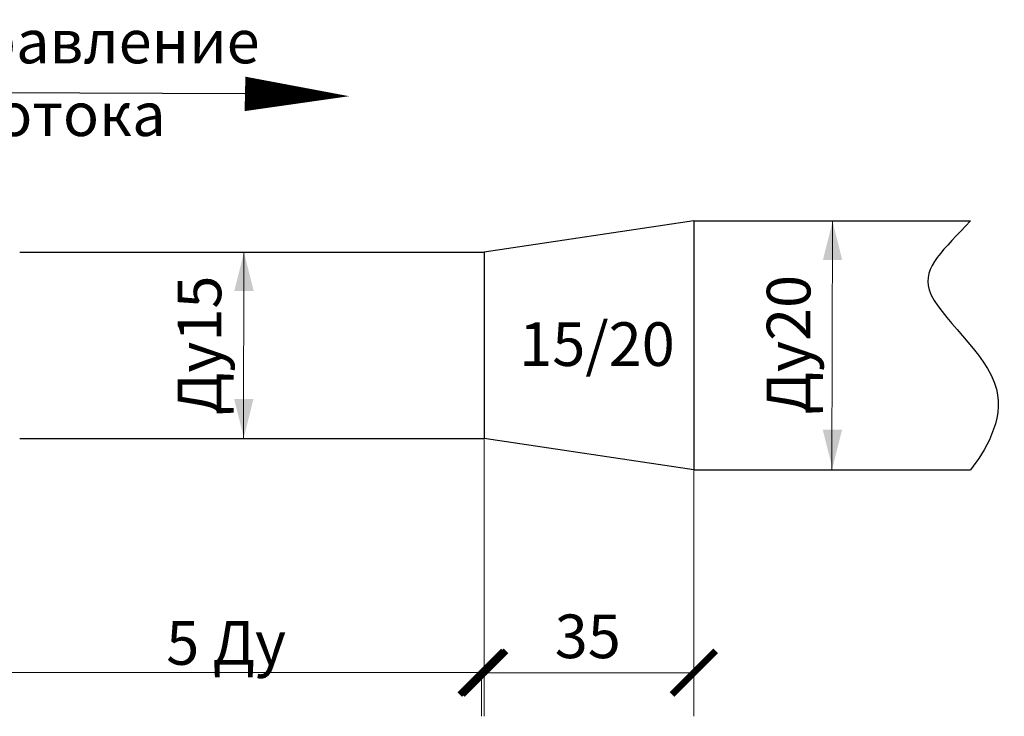
# Model space of a CAD drawing. Units: metres. Extents: x -28169 to 2046, y -34414 to -3519.
# Drawn here: x -13052 to -12984, y -3712 to -3664 of the extents above; entities that cross this region are included whole.
import ezdxf

# ---------------------------------------------------------------- set-up
doc = ezdxf.new("R2010")
doc.units = ezdxf.units.M
doc.header["$PDMODE"] = 65
doc.layers.add('Построение', color=2, linetype='Continuous')
doc.styles.get("Standard").update_dxf_attribs({"font": 'isocpeur.ttf'})
doc.dimstyles.get("Standard").update_dxf_attribs({"dimtxt": 0.18, "dimasz": 0.18, "dimexe": 0.18, "dimexo": 0.0625, "dimgap": 0.09, "dimtad": 0, "dimtih": 1, "dimtoh": 1, "dimdec": 4, "dimzin": 0, "dimdsep": 46, "dimtxsty": 'Standard', "dimcen": 0.09, "dimadec": 0, "dimazin": 0, "dimtfac": 1, "dimtdec": 4, "dimtofl": 0, "dimtmove": 0, "dimatfit": 3, "dimfxl": 1, "dimtolj": 1, "dimtzin": 0, "dimarcsym": 0})

# ---------------------------------------------------------------- blocks, each defined once
blk = doc.blocks.new('_ArchTick')
at = {"color": 0, "linetype": 'ByBlock', "const_width": 0.15}
blk.add_lwpolyline([(-0.5, -0.5), (0.5, 0.5)], dxfattribs=at)
blk = doc.blocks.new('*D62')
at = {"color": 0, "lineweight": 15, "transparency": 16777216}
for p, q in [((-13020.137, -3693.232), (-13020.137, -3712.264)), ((-13055.625, -3694.722), (-13055.625, -3712.264)), ((-13055.625, -3709.264), (-13020.137, -3709.264))]:
    blk.add_line(p, q, dxfattribs=at)
at = {"layer": 'Defpoints', "color": 0, "linetype": 'ByBlock', "lineweight": 25, "transparency": 16777216}
for p in [(-13020.137, -3693.17), (-13055.625, -3694.66), (-13020.137, -3709.264)]:
    blk.add_point(p, dxfattribs=at)
at = {"color": 0, "linetype": 'ByBlock', "lineweight": 15, "transparency": 16777216, "xscale": 3, "yscale": 3, "zscale": 3, "rotation": 180}
blk.add_blockref('_ArchTick', (-13055.625, -3709.264), dxfattribs=at)
at = {"color": 0, "linetype": 'ByBlock', "lineweight": 15, "transparency": 16777216, "xscale": 3, "yscale": 3, "zscale": 3}
blk.add_blockref('_ArchTick', (-13020.137, -3709.264), dxfattribs=at)
at = {"color": 0, "linetype": 'ByBlock', "lineweight": 25, "transparency": 16777216, "insert": (-13037.881, -3707.224), "char_height": 3, "attachment_point": 5}
blk.add_mtext('\\A1;{\\fGOST Common|b0|i0|c204|p34;5 Ду}', dxfattribs=at)
blk = doc.blocks.new('*D63')
at = {"color": 0, "lineweight": 15, "transparency": 16777216}
for p, q in [((-13005.725, -3695.371), (-13005.725, -3712.268)), ((-13020.317, -3709.268), (-13005.725, -3709.268)), ((-13020.317, -3709.296), (-13020.317, -3712.268))]:
    blk.add_line(p, q, dxfattribs=at)
at = {"layer": 'Defpoints', "color": 0, "linetype": 'ByBlock', "lineweight": 25, "transparency": 16777216}
for p in [(-13005.725, -3695.308), (-13020.317, -3709.234), (-13005.725, -3709.268)]:
    blk.add_point(p, dxfattribs=at)
at = {"color": 0, "linetype": 'ByBlock', "lineweight": 15, "transparency": 16777216, "xscale": 3, "yscale": 3, "zscale": 3, "rotation": 180}
blk.add_blockref('_ArchTick', (-13020.317, -3709.268), dxfattribs=at)
at = {"color": 0, "linetype": 'ByBlock', "lineweight": 15, "transparency": 16777216, "xscale": 3, "yscale": 3, "zscale": 3}
blk.add_blockref('_ArchTick', (-13005.725, -3709.268), dxfattribs=at)
at = {"color": 0, "linetype": 'ByBlock', "lineweight": 25, "transparency": 16777216, "insert": (-13013.021, -3706.768), "char_height": 3, "attachment_point": 5}
blk.add_mtext('\\A1;{\\fGOST Common|b0|i0|c204|p34;35}', dxfattribs=at)

msp = doc.modelspace()

# ---------------------------------------------------------------- hatches: boundary and pattern name
at = {"layer": 'Построение'}
for points in [[(-12996.85685, -3680.88151), (-12996.19257, -3678.22759), (-12995.52979, -3680.88189), (-12996.19332, -3680.8817)], [(-13037.31457, -3683.0218), (-13036.6503, -3680.36787), (-13035.98752, -3683.02217), (-13036.65105, -3683.02198)], [(-13035.99832, -3690.45405), (-13036.6626, -3693.10798), (-13037.32538, -3690.45368), (-13036.66185, -3690.45386)], [(-12995.54059, -3692.56624), (-12996.20487, -3695.22016), (-12996.86765, -3692.56586), (-12996.20412, -3692.56605)]]:
    msp.add_hatch(color=7, dxfattribs=at).paths.add_polyline_path(points)

# ---------------------------------------------------------------- linework, layer by layer
msp.add_line((-13060.5211, -3669.34264), (-13036.58838, -3669.44305))
at = {"color": 7}
for p, q in [((-13005.72518, -3678.20203), (-13020.13657, -3680.34031)), ((-13005.72518, -3678.20203), (-12986.7049, -3678.20203)), ((-13005.72518, -3678.20203), (-13005.72518, -3695.30828)), ((-13052.05311, -3680.34031), (-13020.13657, -3680.34031)), ((-13020.13657, -3680.34031), (-13020.13657, -3693.17)), ((-13052.05311, -3693.17), (-13020.13657, -3693.17)), ((-13005.72518, -3695.30828), (-13020.13657, -3693.17)), ((-13005.72518, -3695.30828), (-12986.7049, -3695.30828))]:
    msp.add_line(p, q, dxfattribs=at)
at = {"lineweight": 15}
for p, q in [((-12996.19932, -3678.23807), (-12996.23373, -3695.28649)), ((-13036.65705, -3680.42834), (-13036.69146, -3693.1743))]:
    msp.add_line(p, q, dxfattribs=at)
msp.add_lwpolyline([(-13029.42036, -3669.6261, 0, 2.3707, 0), (-13036.58284, -3669.46829, 2.3707, 2.3707, 0)], format="xyseb")
msp.add_open_spline([(-12986.7049, -3678.20203), (-12988.54724, -3680.17286), (-12991.81288, -3682.7987), (-12982.74611, -3689.21518), (-12985.75831, -3694.13604), (-12986.7049, -3695.30828)], degree=3, knots=[0, 0, 0, 0, 19.87992434, 43.55243615, 63.28919211, 63.28919211, 63.28919211, 63.28919211])

# ---------------------------------------------------------------- texts
at = {"linetype": 'ByBlock', "char_height": 3, "attachment_point": 1}
for s, width, insert in [('\\pxsm1.2,qc;{\\fGOST Common|b0|i0|c204|p34;Направление потока}', 32.4762611, (-13065.35994, -3664.36376)), ('\\pxsm1.2;{\\fGOST Common|b0|i0|c204|p34;15/20}', 12.2266183, (-13017.7314, -3685.1743))]:
    msp.add_mtext_dynamic_manual_height_columns(s, width=width, gutter_width=1, heights=[0], dxfattribs=dict(at, insert=insert))
at = {"linetype": 'ByBlock', "char_height": 3, "attachment_point": 1, "rotation": 90}
for s, width, insert in [('\\pxsm1.2,qc;{\\fGOST Common|b0|i0|c204|p34;Ду15}', 12.7665227, (-13041.21569, -3693.13861)), ('\\pxsm1.2,qc;{\\fGOST Common|b0|i0|c204|p34;Ду20}', 16.940105, (-13000.71711, -3695.17956))]:
    msp.add_mtext_dynamic_manual_height_columns(s, width=width, gutter_width=1, heights=[0], dxfattribs=dict(at, insert=insert))

# ---------------------------------------------------------------- dimensions: what is measured, and where the dimension line sits
at = {"linetype": 'ByBlock', "lineweight": 25}
for base, p1, p2, text, override, picture, middle in [((-13020.13657, -3709.264), (-13055.6252, -3694.65952), (-13020.13657, -3693.17), '{\\fGOST Common|b0|i0|c204|p34;5 Ду}', {"dimtxt": 3, "dimasz": 3, "dimexe": 3, "dimtad": 1, "dimblk1": 'ArchTick', "dimblk2": 'ArchTick', "dimsah": 1, "dimlwd": 15, "dimlwe": 15}, '*D62', (-13037.88088, -3707.224)), ((-13005.72518, -3709.26825), (-13020.31657, -3709.234), (-13005.72518, -3695.30828), '{\\fGOST Common|b0|i0|c204|p34;35}', {"dimtxt": 3, "dimasz": 3, "dimexe": 3, "dimgap": 1, "dimtad": 1, "dimblk1": 'ArchTick', "dimblk2": 'ArchTick', "dimsah": 1, "dimlwd": 15, "dimlwe": 15}, '*D63', (-13013.02087, -3706.76825))]:
    dim = msp.add_linear_dim(base=base, p1=p1, p2=p2, text=text, dimstyle='Standard', override=override, dxfattribs=at)
    dim.commit()
    dim.dimension.update_dxf_attribs({"geometry": picture, "text_midpoint": middle})

doc.saveas('drawing.dxf')
